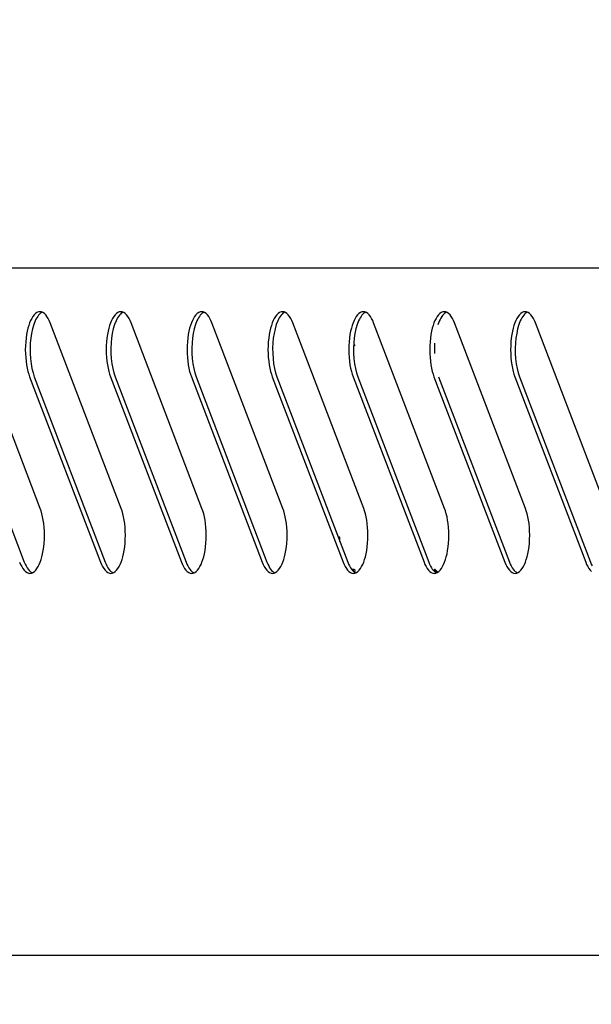
# Model space of a CAD drawing. Units: millimetres. Extents: x 236 to 31078, y 0 to 11880.
# Drawn here: x 9686 to 9754, y 4282 to 4398 of the extents above; entities that cross this region are included whole.
import ezdxf

# ---------------------------------------------------------------- set-up
doc = ezdxf.new("R2010")
doc.units = ezdxf.units.MM
doc.layers.add('COTAS', color=1, linetype='Continuous')
doc.layers.add('VISIBLE', color=7, linetype='Continuous')
doc.styles.get("Standard").update_dxf_attribs({"font": 'romans.shx'})
doc.dimstyles.new('JUAN4', dxfattribs={"dimtxt": 30, "dimasz": 19, "dimexe": 10, "dimexo": 30, "dimgap": 10, "dimtad": 3, "dimdec": 1, "dimdsep": 46, "dimtxsty": 'Standard', "dimcen": 5, "dimclrd": 256, "dimclre": 256, "dimclrt": 1, "dimadec": 0, "dimazin": 0, "dimtp": 0.5, "dimtm": 0.5, "dimtfac": 0.125, "dimtdec": 1, "dimtofl": 0, "dimtmove": 0, "dimatfit": 0, "dimfxl": 1, "dimtolj": 1, "dimtzin": 0, "dimarcsym": 0})

# ---------------------------------------------------------------- blocks, each defined once
blk = doc.blocks.new('*D404')
at = {"layer": 'COTAS', "lineweight": -2, "transparency": 16777216}
for p, q in [((9721.05, 5610.08), (9337.42, 5610.08)), ((9347.42, 4301.11), (9347.42, 5591.08)), ((9603.41, 4282.11), (9337.42, 4282.11))]:
    blk.add_line(p, q, dxfattribs=at)
at = {"layer": 'COTAS', "transparency": 16777216}
for points in [[(9344.25, 5591.08), (9350.59, 5591.08), (9347.42, 5610.08)], [(9344.25, 4301.11), (9350.59, 4301.11), (9347.42, 4282.11)]]:
    blk.add_solid(points, dxfattribs=at)
at = {"layer": 'Defpoints', "color": 0, "transparency": 16777216}
for p in [(9347.42, 5610.08), (9751.05, 5610.08), (9633.41, 4282.11)]:
    blk.add_point(p, dxfattribs=at)
at = {"layer": 'COTAS', "color": 1, "transparency": 16777216, "insert": (9322.42, 4946.1), "char_height": 30, "attachment_point": 5, "rotation": 90}
blk.add_mtext('\\A1;1328', dxfattribs=at)

msp = doc.modelspace()

# ---------------------------------------------------------------- linework, layer by layer
at = {"layer": 'VISIBLE', "color": 7, "linetype": 'Continuous'}
for p, q in [((9861.33, 4369.11), (9549.1, 4369.11)), ((9687.92, 4363.4), (9687.78, 4363.17)), ((9688.07, 4363.59), (9687.92, 4363.4)), ((9688.23, 4363.75), (9688.07, 4363.59)), ((9688.4, 4363.87), (9688.23, 4363.75)), ((9688.49, 4363.41), (9688.38, 4363.25)), ((9688.58, 4363.94), (9688.4, 4363.87)), ((9688.59, 4363.55), (9688.49, 4363.41)), ((9688.76, 4363.96), (9688.58, 4363.94)), ((9688.7, 4363.67), (9688.59, 4363.55)), ((9688.81, 4363.77), (9688.7, 4363.67)), ((9688.93, 4363.94), (9688.76, 4363.96)), ((9688.92, 4363.84), (9688.81, 4363.77)), ((9689.03, 4363.9), (9688.92, 4363.84)), ((9689.11, 4363.87), (9688.93, 4363.94)), ((9689.28, 4363.75), (9689.11, 4363.87)), ((9689.44, 4363.59), (9689.28, 4363.75)), ((9689.59, 4363.4), (9689.44, 4363.59)), ((9689.73, 4363.17), (9689.59, 4363.4)), ((9697.49, 4363.4), (9697.35, 4363.17)), ((9697.64, 4363.59), (9697.49, 4363.4)), ((9697.8, 4363.75), (9697.64, 4363.59)), ((9697.97, 4363.87), (9697.8, 4363.75)), ((9698.05, 4363.41), (9697.95, 4363.25)), ((9698.15, 4363.94), (9697.97, 4363.87)), ((9698.16, 4363.55), (9698.05, 4363.41)), ((9698.32, 4363.96), (9698.15, 4363.94)), ((9698.27, 4363.67), (9698.16, 4363.55)), ((9698.38, 4363.77), (9698.27, 4363.67)), ((9698.5, 4363.94), (9698.32, 4363.96)), ((9698.49, 4363.84), (9698.38, 4363.77)), ((9698.6, 4363.9), (9698.49, 4363.84)), ((9698.68, 4363.87), (9698.5, 4363.94)), ((9698.85, 4363.75), (9698.68, 4363.87)), ((9699.01, 4363.59), (9698.85, 4363.75)), ((9699.16, 4363.4), (9699.01, 4363.59)), ((9699.3, 4363.17), (9699.16, 4363.4)), ((9707.06, 4363.4), (9706.92, 4363.17)), ((9707.21, 4363.59), (9707.06, 4363.4)), ((9707.37, 4363.75), (9707.21, 4363.59)), ((9707.54, 4363.87), (9707.37, 4363.75)), ((9707.62, 4363.41), (9707.52, 4363.25)), ((9707.71, 4363.94), (9707.54, 4363.87)), ((9707.73, 4363.55), (9707.62, 4363.41)), ((9707.89, 4363.96), (9707.71, 4363.94)), ((9707.84, 4363.67), (9707.73, 4363.55)), ((9707.95, 4363.77), (9707.84, 4363.67)), ((9708.07, 4363.94), (9707.89, 4363.96)), ((9708.06, 4363.84), (9707.95, 4363.77)), ((9708.17, 4363.9), (9708.06, 4363.84)), ((9708.24, 4363.87), (9708.07, 4363.94)), ((9708.41, 4363.75), (9708.24, 4363.87)), ((9708.57, 4363.59), (9708.41, 4363.75)), ((9708.73, 4363.4), (9708.57, 4363.59)), ((9708.87, 4363.17), (9708.73, 4363.4)), ((9716.62, 4363.4), (9716.48, 4363.17)), ((9716.77, 4363.59), (9716.62, 4363.4)), ((9716.94, 4363.75), (9716.77, 4363.59)), ((9717.11, 4363.87), (9716.94, 4363.75)), ((9717.19, 4363.41), (9717.08, 4363.25)), ((9717.28, 4363.94), (9717.11, 4363.87)), ((9717.29, 4363.55), (9717.19, 4363.41)), ((9717.46, 4363.96), (9717.28, 4363.94)), ((9717.4, 4363.67), (9717.29, 4363.55)), ((9717.51, 4363.77), (9717.4, 4363.67)), ((9717.64, 4363.94), (9717.46, 4363.96)), ((9717.62, 4363.84), (9717.51, 4363.77)), ((9717.74, 4363.9), (9717.62, 4363.84)), ((9717.81, 4363.87), (9717.64, 4363.94)), ((9717.98, 4363.75), (9717.81, 4363.87)), ((9718.14, 4363.59), (9717.98, 4363.75)), ((9718.29, 4363.4), (9718.14, 4363.59)), ((9718.43, 4363.17), (9718.29, 4363.4)), ((9726.19, 4363.4), (9726.05, 4363.17)), ((9726.34, 4363.59), (9726.19, 4363.4)), ((9726.5, 4363.75), (9726.34, 4363.59)), ((9726.67, 4363.87), (9726.5, 4363.75)), ((9726.75, 4363.41), (9726.65, 4363.25)), ((9726.85, 4363.94), (9726.67, 4363.87)), ((9726.86, 4363.55), (9726.75, 4363.41)), ((9727.03, 4363.96), (9726.85, 4363.94)), ((9726.97, 4363.67), (9726.86, 4363.55)), ((9727.08, 4363.77), (9726.97, 4363.67)), ((9727.2, 4363.94), (9727.03, 4363.96)), ((9727.19, 4363.84), (9727.08, 4363.77)), ((9727.3, 4363.9), (9727.19, 4363.84)), ((9727.38, 4363.87), (9727.2, 4363.94)), ((9727.55, 4363.75), (9727.38, 4363.87)), ((9727.71, 4363.59), (9727.55, 4363.75)), ((9727.86, 4363.4), (9727.71, 4363.59)), ((9728, 4363.17), (9727.86, 4363.4)), ((9735.76, 4363.4), (9735.62, 4363.17)), ((9735.91, 4363.59), (9735.76, 4363.4)), ((9736.07, 4363.75), (9735.91, 4363.59)), ((9736.24, 4363.87), (9736.07, 4363.75)), ((9736.3, 4363.38), (9736.2, 4363.21)), ((9736.41, 4363.94), (9736.24, 4363.87)), ((9736.4, 4363.52), (9736.3, 4363.38)), ((9736.51, 4363.64), (9736.4, 4363.52)), ((9736.59, 4363.96), (9736.41, 4363.94)), ((9736.62, 4363.74), (9736.51, 4363.64)), ((9736.77, 4363.94), (9736.59, 4363.96)), ((9736.73, 4363.83), (9736.62, 4363.74)), ((9736.84, 4363.89), (9736.73, 4363.83)), ((9736.95, 4363.87), (9736.77, 4363.94)), ((9737.11, 4363.75), (9736.95, 4363.87)), ((9737.28, 4363.59), (9737.11, 4363.75)), ((9737.43, 4363.4), (9737.28, 4363.59)), ((9737.57, 4363.17), (9737.43, 4363.4)), ((9745.32, 4363.4), (9745.18, 4363.17)), ((9745.48, 4363.59), (9745.32, 4363.4)), ((9745.64, 4363.75), (9745.48, 4363.59)), ((9745.81, 4363.87), (9745.64, 4363.75)), ((9745.89, 4363.41), (9745.78, 4363.25)), ((9745.98, 4363.94), (9745.81, 4363.87)), ((9745.99, 4363.55), (9745.89, 4363.41)), ((9746.16, 4363.96), (9745.98, 4363.94)), ((9746.1, 4363.67), (9745.99, 4363.55)), ((9746.21, 4363.77), (9746.1, 4363.67)), ((9746.34, 4363.94), (9746.16, 4363.96)), ((9746.33, 4363.84), (9746.21, 4363.77)), ((9746.44, 4363.9), (9746.33, 4363.84)), ((9746.51, 4363.87), (9746.34, 4363.94)), ((9746.68, 4363.75), (9746.51, 4363.87)), ((9746.84, 4363.59), (9746.68, 4363.75)), ((9746.99, 4363.4), (9746.84, 4363.59)), ((9747.14, 4363.17), (9746.99, 4363.4)), ((9688.8, 4340.72), (9680.41, 4362.64)), ((9687.43, 4362.34), (9687.34, 4362.01)), ((9687.54, 4362.64), (9687.43, 4362.34)), ((9687.65, 4362.92), (9687.54, 4362.64)), ((9687.78, 4363.17), (9687.65, 4362.92)), ((9688.02, 4362.43), (9687.87, 4361.93)), ((9688.19, 4362.87), (9688.02, 4362.43)), ((9688.28, 4363.07), (9688.19, 4362.87)), ((9688.38, 4363.25), (9688.28, 4363.07)), ((9689.86, 4362.92), (9689.73, 4363.17)), ((9689.97, 4362.64), (9689.86, 4362.92)), ((9698.36, 4340.72), (9689.97, 4362.64)), ((9697, 4362.34), (9696.9, 4362.01)), ((9697.11, 4362.64), (9697, 4362.34)), ((9697.22, 4362.92), (9697.11, 4362.64)), ((9697.35, 4363.17), (9697.22, 4362.92)), ((9697.58, 4362.43), (9697.44, 4361.93)), ((9697.76, 4362.87), (9697.58, 4362.43)), ((9697.85, 4363.07), (9697.76, 4362.87)), ((9697.95, 4363.25), (9697.85, 4363.07)), ((9699.43, 4362.92), (9699.3, 4363.17)), ((9699.54, 4362.64), (9699.43, 4362.92)), ((9707.93, 4340.72), (9699.54, 4362.64)), ((9706.57, 4362.34), (9706.47, 4362.01)), ((9706.67, 4362.64), (9706.57, 4362.34)), ((9706.79, 4362.92), (9706.67, 4362.64)), ((9706.92, 4363.17), (9706.79, 4362.92)), ((9707.15, 4362.43), (9707.01, 4361.93)), ((9707.32, 4362.87), (9707.15, 4362.43)), ((9707.42, 4363.07), (9707.32, 4362.87)), ((9707.52, 4363.25), (9707.42, 4363.07)), ((9708.99, 4362.92), (9708.87, 4363.17)), ((9709.11, 4362.64), (9708.99, 4362.92)), ((9717.5, 4340.72), (9709.11, 4362.64)), ((9716.14, 4362.34), (9716.04, 4362.01)), ((9716.24, 4362.64), (9716.14, 4362.34)), ((9716.35, 4362.92), (9716.24, 4362.64)), ((9716.48, 4363.17), (9716.35, 4362.92)), ((9716.72, 4362.43), (9716.57, 4361.93)), ((9716.89, 4362.87), (9716.72, 4362.43)), ((9716.98, 4363.07), (9716.89, 4362.87)), ((9717.08, 4363.25), (9716.98, 4363.07)), ((9718.56, 4362.92), (9718.43, 4363.17)), ((9718.68, 4362.64), (9718.56, 4362.92)), ((9727.06, 4340.72), (9718.68, 4362.64)), ((9725.7, 4362.34), (9725.61, 4362.01)), ((9725.81, 4362.64), (9725.7, 4362.34)), ((9725.92, 4362.92), (9725.81, 4362.64)), ((9726.05, 4363.17), (9725.92, 4362.92)), ((9726.28, 4362.43), (9726.14, 4361.93)), ((9726.46, 4362.87), (9726.28, 4362.43)), ((9726.55, 4363.07), (9726.46, 4362.87)), ((9726.65, 4363.25), (9726.55, 4363.07)), ((9728.13, 4362.92), (9728, 4363.17)), ((9728.24, 4362.64), (9728.13, 4362.92)), ((9736.63, 4340.72), (9728.24, 4362.64)), ((9735.27, 4362.34), (9735.17, 4362.01)), ((9735.37, 4362.64), (9735.27, 4362.34)), ((9735.49, 4362.92), (9735.37, 4362.64)), ((9735.62, 4363.17), (9735.49, 4362.92)), ((9736.01, 4362.83), (9735.84, 4362.39)), ((9736.1, 4363.03), (9736.01, 4362.83)), ((9736.2, 4363.21), (9736.1, 4363.03)), ((9737.7, 4362.92), (9737.57, 4363.17)), ((9737.81, 4362.64), (9737.7, 4362.92)), ((9746.2, 4340.72), (9737.81, 4362.64)), ((9744.84, 4362.34), (9744.74, 4362.01)), ((9744.94, 4362.64), (9744.84, 4362.34)), ((9745.06, 4362.92), (9744.94, 4362.64)), ((9745.18, 4363.17), (9745.06, 4362.92)), ((9745.42, 4362.43), (9745.27, 4361.93)), ((9745.59, 4362.87), (9745.42, 4362.43)), ((9745.69, 4363.07), (9745.59, 4362.87)), ((9745.78, 4363.25), (9745.69, 4363.07)), ((9747.26, 4362.92), (9747.14, 4363.17)), ((9747.38, 4362.64), (9747.26, 4362.92)), ((9755.77, 4340.72), (9747.38, 4362.64)), ((9687.18, 4361.25), (9687.12, 4360.83)), ((9687.25, 4361.64), (9687.18, 4361.25)), ((9687.34, 4362.01), (9687.25, 4361.64)), ((9687.76, 4361.4), (9687.67, 4360.84)), ((9687.87, 4361.93), (9687.76, 4361.4)), ((9696.74, 4361.25), (9696.68, 4360.83)), ((9696.82, 4361.64), (9696.74, 4361.25)), ((9696.9, 4362.01), (9696.82, 4361.64)), ((9697.32, 4361.4), (9697.24, 4360.84)), ((9697.44, 4361.93), (9697.32, 4361.4)), ((9706.31, 4361.25), (9706.25, 4360.83)), ((9706.39, 4361.64), (9706.31, 4361.25)), ((9706.47, 4362.01), (9706.39, 4361.64)), ((9706.89, 4361.4), (9706.81, 4360.84)), ((9707.01, 4361.93), (9706.89, 4361.4)), ((9715.88, 4361.25), (9715.82, 4360.83)), ((9715.95, 4361.64), (9715.88, 4361.25)), ((9716.04, 4362.01), (9715.95, 4361.64)), ((9716.46, 4361.4), (9716.37, 4360.84)), ((9716.57, 4361.93), (9716.46, 4361.4)), ((9725.44, 4361.25), (9725.38, 4360.83)), ((9725.52, 4361.64), (9725.44, 4361.25)), ((9725.61, 4362.01), (9725.52, 4361.64)), ((9726.02, 4361.4), (9725.94, 4360.84)), ((9726, 4361.26), (9726.04, 4361.26)), ((9726.14, 4361.93), (9726.02, 4361.4)), ((9726.04, 4361.38), (9726.02, 4361.4)), ((9726.04, 4361.26), (9726.04, 4361.38)), ((9735.01, 4361.25), (9734.95, 4360.83)), ((9735.09, 4361.64), (9735.01, 4361.25)), ((9735.17, 4362.01), (9735.09, 4361.64)), ((9744.58, 4361.25), (9744.52, 4360.83)), ((9744.65, 4361.64), (9744.58, 4361.25)), ((9744.74, 4362.01), (9744.65, 4361.64)), ((9745.16, 4361.4), (9745.07, 4360.84)), ((9745.27, 4361.93), (9745.16, 4361.4)), ((9687.04, 4359.93), (9687.03, 4359.46)), ((9687.07, 4360.38), (9687.04, 4359.93)), ((9687.12, 4360.83), (9687.07, 4360.38)), ((9687.62, 4360.26), (9687.59, 4359.65)), ((9687.67, 4360.84), (9687.62, 4360.26)), ((9696.61, 4359.93), (9696.6, 4359.46)), ((9696.64, 4360.38), (9696.61, 4359.93)), ((9696.68, 4360.83), (9696.64, 4360.38)), ((9697.18, 4360.26), (9697.16, 4359.65)), ((9697.24, 4360.84), (9697.18, 4360.26)), ((9706.18, 4359.93), (9706.17, 4359.46)), ((9706.21, 4360.38), (9706.18, 4359.93)), ((9706.25, 4360.83), (9706.21, 4360.38)), ((9706.75, 4360.26), (9706.72, 4359.65)), ((9706.81, 4360.84), (9706.75, 4360.26)), ((9715.75, 4359.93), (9715.74, 4359.46)), ((9715.77, 4360.38), (9715.75, 4359.93)), ((9715.82, 4360.83), (9715.77, 4360.38)), ((9716.32, 4360.26), (9716.29, 4359.65)), ((9716.37, 4360.84), (9716.32, 4360.26)), ((9725.31, 4359.93), (9725.3, 4359.46)), ((9725.34, 4360.38), (9725.31, 4359.93)), ((9725.38, 4360.83), (9725.34, 4360.38)), ((9725.88, 4360.26), (9725.86, 4359.65)), ((9726.05, 4360.04), (9725.86, 4359.84)), ((9725.94, 4360.84), (9725.88, 4360.26)), ((9734.88, 4359.93), (9734.87, 4359.46)), ((9734.91, 4360.38), (9734.88, 4359.93)), ((9734.95, 4360.83), (9734.91, 4360.38)), ((9735.45, 4360.23), (9735.43, 4359.62)), ((9744.45, 4359.93), (9744.44, 4359.46)), ((9744.47, 4360.38), (9744.45, 4359.93)), ((9744.52, 4360.83), (9744.47, 4360.38)), ((9745.02, 4360.26), (9744.99, 4359.65)), ((9745.07, 4360.84), (9745.02, 4360.26)), ((9687.03, 4359.46), (9687.04, 4359)), ((9687.04, 4359), (9687.07, 4358.54)), ((9687.59, 4359.65), (9687.6, 4359.03)), ((9687.6, 4359.03), (9687.64, 4358.41)), ((9696.6, 4359.46), (9696.61, 4359)), ((9696.61, 4359), (9696.64, 4358.54)), ((9697.16, 4359.65), (9697.16, 4359.03)), ((9697.16, 4359.03), (9697.2, 4358.41)), ((9706.17, 4359.46), (9706.18, 4359)), ((9706.18, 4359), (9706.21, 4358.54)), ((9706.72, 4359.65), (9706.73, 4359.03)), ((9706.73, 4359.03), (9706.77, 4358.41)), ((9715.74, 4359.46), (9715.75, 4359)), ((9715.75, 4359), (9715.77, 4358.54)), ((9716.29, 4359.65), (9716.3, 4359.03)), ((9716.3, 4359.03), (9716.34, 4358.41)), ((9725.3, 4359.46), (9725.31, 4359)), ((9725.31, 4359), (9725.34, 4358.54)), ((9725.86, 4359.65), (9725.87, 4359.03)), ((9725.87, 4359.03), (9725.91, 4358.41)), ((9734.87, 4359.46), (9734.88, 4359)), ((9734.88, 4359), (9734.91, 4358.54)), ((9735.43, 4359.62), (9735.43, 4359)), ((9744.44, 4359.46), (9744.45, 4359)), ((9744.45, 4359), (9744.47, 4358.54)), ((9744.99, 4359.65), (9745, 4359.03)), ((9745, 4359.03), (9745.04, 4358.41)), ((9687.07, 4358.54), (9687.12, 4358.1)), ((9687.12, 4358.1), (9687.18, 4357.67)), ((9687.18, 4357.67), (9687.25, 4357.28)), ((9687.64, 4358.41), (9687.71, 4357.8)), ((9687.71, 4357.8), (9687.81, 4357.24)), ((9696.64, 4358.54), (9696.68, 4358.1)), ((9696.68, 4358.1), (9696.74, 4357.67)), ((9696.74, 4357.67), (9696.82, 4357.28)), ((9697.2, 4358.41), (9697.28, 4357.8)), ((9697.28, 4357.8), (9697.38, 4357.24)), ((9706.21, 4358.54), (9706.25, 4358.1)), ((9706.25, 4358.1), (9706.31, 4357.67)), ((9706.31, 4357.67), (9706.39, 4357.28)), ((9706.77, 4358.41), (9706.84, 4357.8)), ((9706.84, 4357.8), (9706.95, 4357.24)), ((9715.77, 4358.54), (9715.82, 4358.1)), ((9715.82, 4358.1), (9715.88, 4357.67)), ((9715.88, 4357.67), (9715.95, 4357.28)), ((9716.34, 4358.41), (9716.41, 4357.8)), ((9716.41, 4357.8), (9716.51, 4357.24)), ((9725.34, 4358.54), (9725.38, 4358.1)), ((9725.38, 4358.1), (9725.44, 4357.67)), ((9725.44, 4357.67), (9725.52, 4357.28)), ((9725.91, 4358.41), (9725.98, 4357.8)), ((9725.98, 4357.8), (9726.08, 4357.24)), ((9734.91, 4358.54), (9734.95, 4358.1)), ((9734.95, 4358.1), (9735.01, 4357.67)), ((9735.01, 4357.67), (9735.09, 4357.28)), ((9744.47, 4358.54), (9744.52, 4358.1)), ((9744.52, 4358.1), (9744.58, 4357.67)), ((9744.58, 4357.67), (9744.65, 4357.28)), ((9745.04, 4358.41), (9745.11, 4357.8)), ((9745.11, 4357.8), (9745.22, 4357.24)), ((9687.25, 4357.28), (9687.34, 4356.91)), ((9687.34, 4356.91), (9687.43, 4356.58)), ((9687.43, 4356.58), (9687.54, 4356.28)), ((9687.81, 4357.24), (9687.94, 4356.73)), ((9687.94, 4356.73), (9688.09, 4356.28)), ((9696.82, 4357.28), (9696.9, 4356.91)), ((9696.9, 4356.91), (9697, 4356.58)), ((9697, 4356.58), (9697.11, 4356.28)), ((9697.38, 4357.24), (9697.51, 4356.73)), ((9697.51, 4356.73), (9697.66, 4356.28)), ((9706.39, 4357.28), (9706.47, 4356.91)), ((9706.47, 4356.91), (9706.57, 4356.58)), ((9706.57, 4356.58), (9706.67, 4356.28)), ((9706.95, 4357.24), (9707.08, 4356.73)), ((9707.08, 4356.73), (9707.23, 4356.28)), ((9715.95, 4357.28), (9716.04, 4356.91)), ((9716.04, 4356.91), (9716.14, 4356.58)), ((9716.14, 4356.58), (9716.24, 4356.28)), ((9716.51, 4357.24), (9716.64, 4356.73)), ((9716.64, 4356.73), (9716.79, 4356.28)), ((9725.52, 4357.28), (9725.61, 4356.91)), ((9725.61, 4356.91), (9725.7, 4356.58)), ((9725.7, 4356.58), (9725.81, 4356.28)), ((9726.08, 4357.24), (9726.21, 4356.73)), ((9726.21, 4356.73), (9726.36, 4356.28)), ((9735.09, 4357.28), (9735.17, 4356.91)), ((9735.17, 4356.91), (9735.27, 4356.58)), ((9735.27, 4356.58), (9735.37, 4356.28)), ((9744.65, 4357.28), (9744.74, 4356.91)), ((9744.74, 4356.91), (9744.84, 4356.58)), ((9744.84, 4356.58), (9744.94, 4356.28)), ((9745.22, 4357.24), (9745.35, 4356.73)), ((9745.35, 4356.73), (9745.5, 4356.28)), ((9678.53, 4356.28), (9686.91, 4334.36)), ((9687.54, 4356.28), (9695.93, 4334.36)), ((9688.09, 4356.28), (9696.48, 4334.36)), ((9697.11, 4356.28), (9705.49, 4334.36)), ((9697.66, 4356.28), (9706.05, 4334.36)), ((9706.67, 4356.28), (9715.06, 4334.36)), ((9707.23, 4356.28), (9715.62, 4334.36)), ((9716.24, 4356.28), (9724.63, 4334.36)), ((9716.79, 4356.28), (9725.18, 4334.36)), ((9725.81, 4356.28), (9734.2, 4334.36)), ((9726.36, 4356.28), (9734.75, 4334.36)), ((9735.37, 4356.28), (9743.76, 4334.36)), ((9735.93, 4356.28), (9744.32, 4334.36)), ((9744.94, 4356.28), (9753.33, 4334.36)), ((9745.5, 4356.28), (9753.88, 4334.36)), ((9723.27, 4350.63), (9723.27, 4350.59)), ((9723.27, 4350.59), (9723.29, 4350.59)), ((9688.9, 4340.42), (9688.8, 4340.72)), ((9689, 4340.09), (9688.9, 4340.42)), ((9689.08, 4339.72), (9689, 4340.09)), ((9698.47, 4340.42), (9698.36, 4340.72)), ((9698.56, 4340.09), (9698.47, 4340.42)), ((9698.65, 4339.72), (9698.56, 4340.09)), ((9708.03, 4340.42), (9707.93, 4340.72)), ((9708.13, 4340.09), (9708.03, 4340.42)), ((9708.22, 4339.72), (9708.13, 4340.09)), ((9717.6, 4340.42), (9717.5, 4340.72)), ((9717.7, 4340.09), (9717.6, 4340.42)), ((9717.79, 4339.72), (9717.7, 4340.09)), ((9727.17, 4340.42), (9727.06, 4340.72)), ((9727.27, 4340.09), (9727.17, 4340.42)), ((9727.35, 4339.72), (9727.27, 4340.09)), ((9736.74, 4340.42), (9736.63, 4340.72)), ((9736.83, 4340.09), (9736.74, 4340.42)), ((9736.92, 4339.72), (9736.83, 4340.09)), ((9746.3, 4340.42), (9746.2, 4340.72)), ((9746.4, 4340.09), (9746.3, 4340.42)), ((9746.49, 4339.72), (9746.4, 4340.09)), ((9689.16, 4339.33), (9689.08, 4339.72)), ((9689.22, 4338.91), (9689.16, 4339.33)), ((9698.73, 4339.33), (9698.65, 4339.72)), ((9698.79, 4338.91), (9698.73, 4339.33)), ((9708.29, 4339.33), (9708.22, 4339.72)), ((9708.35, 4338.91), (9708.29, 4339.33)), ((9717.86, 4339.33), (9717.79, 4339.72)), ((9717.92, 4338.91), (9717.86, 4339.33)), ((9727.43, 4339.33), (9727.35, 4339.72)), ((9727.49, 4338.91), (9727.43, 4339.33)), ((9736.99, 4339.33), (9736.92, 4339.72)), ((9737.05, 4338.91), (9736.99, 4339.33)), ((9746.56, 4339.33), (9746.49, 4339.72)), ((9746.62, 4338.91), (9746.56, 4339.33)), ((9689.26, 4338.46), (9689.22, 4338.91)), ((9689.29, 4338.01), (9689.26, 4338.46)), ((9689.3, 4337.54), (9689.29, 4338.01)), ((9698.83, 4338.46), (9698.79, 4338.91)), ((9698.86, 4338.01), (9698.83, 4338.46)), ((9698.87, 4337.54), (9698.86, 4338.01)), ((9708.4, 4338.46), (9708.35, 4338.91)), ((9708.43, 4338.01), (9708.4, 4338.46)), ((9708.43, 4337.54), (9708.43, 4338.01)), ((9717.96, 4338.46), (9717.92, 4338.91)), ((9717.99, 4338.01), (9717.96, 4338.46)), ((9718, 4337.54), (9717.99, 4338.01)), ((9727.53, 4338.46), (9727.49, 4338.91)), ((9727.56, 4338.01), (9727.53, 4338.46)), ((9727.57, 4337.54), (9727.56, 4338.01)), ((9737.1, 4338.46), (9737.05, 4338.91)), ((9737.13, 4338.01), (9737.1, 4338.46)), ((9737.14, 4337.54), (9737.13, 4338.01)), ((9746.67, 4338.46), (9746.62, 4338.91)), ((9746.69, 4338.01), (9746.67, 4338.46)), ((9746.7, 4337.54), (9746.69, 4338.01)), ((9689.22, 4336.18), (9689.26, 4336.62)), ((9689.26, 4336.62), (9689.29, 4337.08)), ((9689.29, 4337.08), (9689.3, 4337.54)), ((9698.79, 4336.18), (9698.83, 4336.62)), ((9698.83, 4336.62), (9698.86, 4337.08)), ((9698.86, 4337.08), (9698.87, 4337.54)), ((9708.35, 4336.18), (9708.4, 4336.62)), ((9708.4, 4336.62), (9708.43, 4337.08)), ((9708.43, 4337.08), (9708.43, 4337.54)), ((9717.92, 4336.18), (9717.96, 4336.62)), ((9717.96, 4336.62), (9717.99, 4337.08)), ((9717.99, 4337.08), (9718, 4337.54)), ((9724.25, 4337.32), (9724.05, 4337.32)), ((9724.25, 4336.81), (9724.25, 4337.32)), ((9727.49, 4336.18), (9727.53, 4336.62)), ((9727.53, 4336.62), (9727.56, 4337.08)), ((9727.56, 4337.08), (9727.57, 4337.54)), ((9737.05, 4336.18), (9737.1, 4336.62)), ((9737.1, 4336.62), (9737.13, 4337.08)), ((9737.13, 4337.08), (9737.14, 4337.54)), ((9746.62, 4336.18), (9746.67, 4336.62)), ((9746.67, 4336.62), (9746.69, 4337.08)), ((9746.69, 4337.08), (9746.7, 4337.54)), ((9689.08, 4335.36), (9689.16, 4335.75)), ((9689.16, 4335.75), (9689.22, 4336.18)), ((9698.65, 4335.36), (9698.73, 4335.75)), ((9698.73, 4335.75), (9698.79, 4336.18)), ((9708.22, 4335.36), (9708.29, 4335.75)), ((9708.29, 4335.75), (9708.35, 4336.18)), ((9717.79, 4335.36), (9717.86, 4335.75)), ((9717.86, 4335.75), (9717.92, 4336.18)), ((9727.35, 4335.36), (9727.43, 4335.75)), ((9727.43, 4335.75), (9727.49, 4336.18)), ((9736.92, 4335.36), (9736.99, 4335.75)), ((9736.99, 4335.75), (9737.05, 4336.18)), ((9746.49, 4335.36), (9746.56, 4335.75)), ((9746.56, 4335.75), (9746.62, 4336.18)), ((9686.36, 4334.36), (9686.47, 4334.09)), ((9686.91, 4334.36), (9687.01, 4334.12)), ((9688.68, 4334.09), (9688.8, 4334.36)), ((9688.8, 4334.36), (9688.9, 4334.66)), ((9688.9, 4334.66), (9689, 4334.99)), ((9689, 4334.99), (9689.08, 4335.36)), ((9695.93, 4334.36), (9696.04, 4334.09)), ((9696.48, 4334.36), (9696.58, 4334.12)), ((9698.25, 4334.09), (9698.36, 4334.36)), ((9698.36, 4334.36), (9698.47, 4334.66)), ((9698.47, 4334.66), (9698.56, 4334.99)), ((9698.56, 4334.99), (9698.65, 4335.36)), ((9705.49, 4334.36), (9705.61, 4334.09)), ((9706.05, 4334.36), (9706.15, 4334.12)), ((9707.82, 4334.09), (9707.93, 4334.36)), ((9707.93, 4334.36), (9708.03, 4334.66)), ((9708.03, 4334.66), (9708.13, 4334.99)), ((9708.13, 4334.99), (9708.22, 4335.36)), ((9715.06, 4334.36), (9715.18, 4334.09)), ((9715.62, 4334.36), (9715.71, 4334.12)), ((9717.38, 4334.09), (9717.5, 4334.36)), ((9717.5, 4334.36), (9717.6, 4334.66)), ((9717.6, 4334.66), (9717.7, 4334.99)), ((9717.7, 4334.99), (9717.79, 4335.36)), ((9724.63, 4334.36), (9724.74, 4334.09)), ((9725.18, 4334.36), (9725.28, 4334.12)), ((9726.95, 4334.09), (9727.06, 4334.36)), ((9727.06, 4334.36), (9727.17, 4334.66)), ((9727.17, 4334.66), (9727.27, 4334.99)), ((9727.27, 4334.99), (9727.35, 4335.36)), ((9734.2, 4334.36), (9734.31, 4334.09)), ((9734.75, 4334.36), (9734.85, 4334.12)), ((9736.52, 4334.09), (9736.63, 4334.36)), ((9736.63, 4334.36), (9736.74, 4334.66)), ((9736.74, 4334.66), (9736.83, 4334.99)), ((9736.83, 4334.99), (9736.92, 4335.36)), ((9743.76, 4334.36), (9743.88, 4334.09)), ((9744.32, 4334.36), (9744.41, 4334.12)), ((9746.08, 4334.09), (9746.2, 4334.36)), ((9746.2, 4334.36), (9746.3, 4334.66)), ((9746.3, 4334.66), (9746.4, 4334.99)), ((9746.4, 4334.99), (9746.49, 4335.36)), ((9753.33, 4334.36), (9753.44, 4334.09)), ((9753.88, 4334.36), (9753.98, 4334.12)), ((9686.47, 4334.09), (9686.6, 4333.83)), ((9686.6, 4333.83), (9686.74, 4333.61)), ((9686.74, 4333.61), (9686.89, 4333.41)), ((9686.89, 4333.41), (9687.06, 4333.25)), ((9687.01, 4334.12), (9687.12, 4333.91)), ((9687.06, 4333.25), (9687.23, 4333.14)), ((9687.12, 4333.91), (9687.23, 4333.71)), ((9687.23, 4333.71), (9687.35, 4333.54)), ((9687.23, 4333.14), (9687.4, 4333.06)), ((9687.35, 4333.54), (9687.47, 4333.39)), ((9687.47, 4333.39), (9687.6, 4333.26)), ((9687.6, 4333.26), (9687.73, 4333.17)), ((9687.73, 4333.17), (9687.86, 4333.1)), ((9687.76, 4333.06), (9687.93, 4333.14)), ((9687.93, 4333.14), (9688.1, 4333.25)), ((9688.1, 4333.25), (9688.26, 4333.41)), ((9688.26, 4333.41), (9688.41, 4333.61)), ((9688.41, 4333.61), (9688.55, 4333.83)), ((9688.55, 4333.83), (9688.68, 4334.09)), ((9696.04, 4334.09), (9696.17, 4333.83)), ((9696.17, 4333.83), (9696.31, 4333.61)), ((9696.31, 4333.61), (9696.46, 4333.41)), ((9696.46, 4333.41), (9696.62, 4333.25)), ((9696.58, 4334.12), (9696.68, 4333.91)), ((9696.62, 4333.25), (9696.79, 4333.14)), ((9696.68, 4333.91), (9696.8, 4333.71)), ((9696.79, 4333.14), (9696.97, 4333.06)), ((9696.8, 4333.71), (9696.91, 4333.54)), ((9696.91, 4333.54), (9697.04, 4333.39)), ((9697.04, 4333.39), (9697.16, 4333.26)), ((9697.16, 4333.26), (9697.29, 4333.17)), ((9697.29, 4333.17), (9697.42, 4333.1)), ((9697.32, 4333.06), (9697.5, 4333.14)), ((9697.5, 4333.14), (9697.67, 4333.25)), ((9697.67, 4333.25), (9697.83, 4333.41)), ((9697.83, 4333.41), (9697.98, 4333.61)), ((9697.98, 4333.61), (9698.12, 4333.83)), ((9698.12, 4333.83), (9698.25, 4334.09)), ((9705.61, 4334.09), (9705.74, 4333.83)), ((9705.74, 4333.83), (9705.88, 4333.61)), ((9705.88, 4333.61), (9706.03, 4333.41)), ((9706.03, 4333.41), (9706.19, 4333.25)), ((9706.15, 4334.12), (9706.25, 4333.91)), ((9706.19, 4333.25), (9706.36, 4333.14)), ((9706.25, 4333.91), (9706.36, 4333.71)), ((9706.36, 4333.71), (9706.48, 4333.54)), ((9706.36, 4333.14), (9706.53, 4333.06)), ((9706.48, 4333.54), (9706.6, 4333.39)), ((9706.6, 4333.39), (9706.73, 4333.26)), ((9706.73, 4333.26), (9706.86, 4333.17)), ((9706.86, 4333.17), (9706.99, 4333.1)), ((9706.89, 4333.06), (9707.07, 4333.14)), ((9707.07, 4333.14), (9707.23, 4333.25)), ((9707.23, 4333.25), (9707.4, 4333.41)), ((9707.4, 4333.41), (9707.55, 4333.61)), ((9707.55, 4333.61), (9707.69, 4333.83)), ((9707.69, 4333.83), (9707.82, 4334.09)), ((9715.18, 4334.09), (9715.3, 4333.83)), ((9715.3, 4333.83), (9715.44, 4333.61)), ((9715.44, 4333.61), (9715.6, 4333.41)), ((9715.6, 4333.41), (9715.76, 4333.25)), ((9715.71, 4334.12), (9715.82, 4333.91)), ((9715.76, 4333.25), (9715.93, 4333.14)), ((9715.82, 4333.91), (9715.93, 4333.71)), ((9715.93, 4333.71), (9716.05, 4333.54)), ((9715.93, 4333.14), (9716.1, 4333.06)), ((9716.05, 4333.54), (9716.17, 4333.39)), ((9716.17, 4333.39), (9716.3, 4333.26)), ((9716.3, 4333.26), (9716.43, 4333.17)), ((9716.43, 4333.17), (9716.56, 4333.1)), ((9716.46, 4333.06), (9716.63, 4333.14)), ((9716.63, 4333.14), (9716.8, 4333.25)), ((9716.8, 4333.25), (9716.96, 4333.41)), ((9716.96, 4333.41), (9717.12, 4333.61)), ((9717.12, 4333.61), (9717.26, 4333.83)), ((9717.26, 4333.83), (9717.38, 4334.09)), ((9724.74, 4334.09), (9724.87, 4333.83)), ((9724.87, 4333.83), (9725.01, 4333.61)), ((9725.01, 4333.61), (9725.16, 4333.41)), ((9725.16, 4333.41), (9725.32, 4333.25)), ((9725.28, 4334.12), (9725.39, 4333.91)), ((9725.32, 4333.25), (9725.49, 4333.14)), ((9725.39, 4333.91), (9725.5, 4333.71)), ((9725.49, 4333.14), (9725.67, 4333.06)), ((9725.5, 4333.71), (9725.62, 4333.54)), ((9725.62, 4333.54), (9725.74, 4333.39)), ((9725.71, 4333.51), (9725.85, 4333.38)), ((9725.71, 4333.51), (9725.74, 4333.51)), ((9725.9, 4333.51), (9725.74, 4333.51)), ((9725.74, 4333.51), (9725.88, 4333.38)), ((9725.74, 4333.39), (9725.86, 4333.26)), ((9725.88, 4333.38), (9725.74, 4333.38)), ((9725.86, 4333.26), (9725.99, 4333.17)), ((9725.87, 4333.26), (9726.04, 4333.26)), ((9726.04, 4333.38), (9725.9, 4333.51)), ((9725.99, 4333.17), (9726.12, 4333.1)), ((9726.02, 4333.06), (9726.2, 4333.14)), ((9726.04, 4333.26), (9726.04, 4333.38)), ((9726.2, 4333.14), (9726.37, 4333.25)), ((9726.37, 4333.25), (9726.53, 4333.41)), ((9726.53, 4333.41), (9726.68, 4333.61)), ((9726.68, 4333.61), (9726.82, 4333.83)), ((9726.82, 4333.83), (9726.95, 4334.09)), ((9734.31, 4334.09), (9734.44, 4333.83)), ((9734.44, 4333.83), (9734.58, 4333.61)), ((9734.58, 4333.61), (9734.73, 4333.41)), ((9734.73, 4333.41), (9734.89, 4333.25)), ((9734.85, 4334.12), (9734.95, 4333.9)), ((9734.89, 4333.25), (9735.06, 4333.14)), ((9734.95, 4333.9), (9735.07, 4333.71)), ((9735.06, 4333.14), (9735.24, 4333.06)), ((9735.07, 4333.71), (9735.18, 4333.53)), ((9735.18, 4333.53), (9735.31, 4333.38)), ((9735.31, 4333.38), (9735.43, 4333.26)), ((9735.39, 4333.51), (9735.39, 4333.3)), ((9735.39, 4333.51), (9735.43, 4333.51)), ((9735.53, 4333.51), (9735.43, 4333.51)), ((9735.43, 4333.51), (9735.43, 4333.27)), ((9735.43, 4333.26), (9735.56, 4333.17)), ((9735.82, 4333.17), (9735.53, 4333.51)), ((9735.53, 4333.34), (9735.72, 4333.11)), ((9735.53, 4333.19), (9735.53, 4333.34)), ((9735.53, 4333.3), (9735.69, 4333.1)), ((9735.56, 4333.17), (9735.69, 4333.1)), ((9735.59, 4333.06), (9735.77, 4333.14)), ((9735.77, 4333.14), (9735.94, 4333.25)), ((9735.94, 4333.25), (9736.1, 4333.41)), ((9736.1, 4333.41), (9736.25, 4333.61)), ((9736.11, 4333.49), (9736.11, 4333.43)), ((9736.11, 4333.49), (9736.15, 4333.49)), ((9736.15, 4333.49), (9736.15, 4333.47)), ((9736.16, 4333.49), (9736.15, 4333.49)), ((9736.25, 4333.61), (9736.39, 4333.83)), ((9736.39, 4333.83), (9736.52, 4334.09)), ((9743.88, 4334.09), (9744, 4333.83)), ((9744, 4333.83), (9744.15, 4333.61)), ((9744.15, 4333.61), (9744.3, 4333.41)), ((9744.3, 4333.41), (9744.46, 4333.25)), ((9744.41, 4334.12), (9744.52, 4333.91)), ((9744.46, 4333.25), (9744.63, 4333.14)), ((9744.52, 4333.91), (9744.63, 4333.71)), ((9744.63, 4333.71), (9744.75, 4333.54)), ((9744.63, 4333.14), (9744.8, 4333.06)), ((9744.75, 4333.54), (9744.87, 4333.39)), ((9744.87, 4333.39), (9745, 4333.26)), ((9745, 4333.26), (9745.13, 4333.17)), ((9745.13, 4333.17), (9745.26, 4333.1)), ((9745.16, 4333.06), (9745.33, 4333.14)), ((9745.33, 4333.14), (9745.5, 4333.25)), ((9745.5, 4333.25), (9745.66, 4333.41)), ((9745.66, 4333.41), (9745.82, 4333.61)), ((9745.82, 4333.61), (9745.96, 4333.83)), ((9745.96, 4333.83), (9746.08, 4334.09)), ((9753.44, 4334.09), (9753.57, 4333.83)), ((9753.57, 4333.83), (9753.71, 4333.61)), ((9753.71, 4333.61), (9753.86, 4333.41)), ((9753.86, 4333.41), (9754.03, 4333.25)), ((9753.98, 4334.12), (9754.09, 4333.91)), ((9687.4, 4333.06), (9687.58, 4333.04)), ((9687.58, 4333.04), (9687.76, 4333.06)), ((9696.97, 4333.06), (9697.15, 4333.04)), ((9697.15, 4333.04), (9697.32, 4333.06)), ((9706.53, 4333.06), (9706.71, 4333.04)), ((9706.71, 4333.04), (9706.89, 4333.06)), ((9716.1, 4333.06), (9716.28, 4333.04)), ((9716.28, 4333.04), (9716.46, 4333.06)), ((9725.67, 4333.06), (9725.85, 4333.04)), ((9725.85, 4333.04), (9726.02, 4333.06)), ((9735.24, 4333.06), (9735.41, 4333.04)), ((9735.41, 4333.04), (9735.59, 4333.06)), ((9744.8, 4333.06), (9744.98, 4333.04)), ((9744.98, 4333.04), (9745.16, 4333.06)), ((9823.97, 4287.89), (9599.03, 4287.89))]:
    msp.add_line(p, q, dxfattribs=at)

# ---------------------------------------------------------------- dimensions: what is measured, and where the dimension line sits
at = {"layer": 'COTAS'}
dim = msp.add_linear_dim(base=(9347.42, 5610.08), p1=(9633.41, 4282.11), p2=(9751.05, 5610.08), angle=90, dimstyle='JUAN4', dxfattribs=at)
dim.commit()
dim.dimension.update_dxf_attribs({"geometry": '*D404', "text_midpoint": (9322.42, 4946.1)})

doc.saveas('drawing.dxf')
